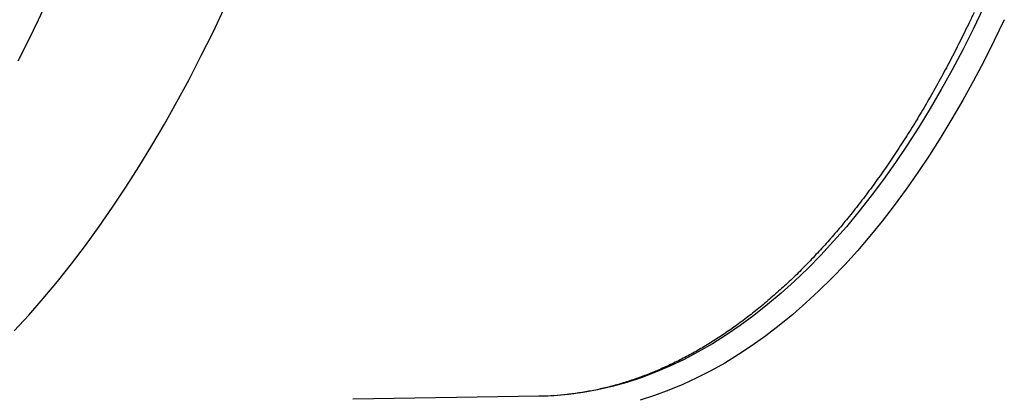
# Model space of a CAD drawing. Units: millimetres. Extents: x 17699 to 17716.8, y 12883.3 to 12898.
# Drawn here: x 17702.4 to 17702.9, y 12893.6 to 12893.8 of the extents above; entities that cross this region are included whole.
import ezdxf

# ---------------------------------------------------------------- set-up
doc = ezdxf.new("R2010")
doc.units = ezdxf.units.MM
doc.header["$LTSCALE"] = 100
doc.header["$PDSIZE"] = -1
doc.layers.add('DIASTASEIS', color=253, linetype='Continuous', lineweight=5)
doc.styles.get("Standard").update_dxf_attribs({"font": 'ARIALN.TTF'})
doc.dimstyles.new('STANDARD_ACAD', dxfattribs={"dimtxt": 0.18, "dimasz": 0.15, "dimexe": 0.18, "dimexo": 0.0625, "dimgap": 0.09, "dimtad": 0, "dimtih": 1, "dimtoh": 1, "dimzin": 0, "dimdsep": 46, "dimtxsty": 'Standard', "dimblk": 'OBLIQUE', "dimcen": 0.09, "dimadec": 0, "dimazin": 0, "dimtfac": 1, "dimtofl": 0, "dimtmove": 0, "dimatfit": 3, "dimfxl": 1, "dimtolj": 1, "dimtzin": 0, "dimarcsym": 0})

# ---------------------------------------------------------------- blocks, each defined once
blk = doc.blocks.new('OPSI B')
at = {"color": 7, "linetype": 'Continuous', "lineweight": 25}
blk.add_line((17702.64373675442, 12895.93982149443), (17702.54551016619, 12895.93830424844), dxfattribs=at)
at = {"color": 7, "linetype": 'Continuous', "lineweight": 25, "flags": 128}
for points in [[(17702.37977894398, 12896.13847455387), (17702.40991063024, 12896.20278767045), (17702.43996737047, 12896.26724091318), (17702.46994900176, 12896.33183393271), (17702.4998553616, 12896.39656637895), (17702.5296862879, 12896.46143790102), (17702.55944161896, 12896.52644814733), (17702.58912119351, 12896.59159676549), (17702.61872485069, 12896.6568834024)], [(17702.37977894398, 12896.13847455387), (17702.40991063024, 12896.20278767045), (17702.43996737047, 12896.26724091318), (17702.46994900176, 12896.33183393271), (17702.4998553616, 12896.39656637895), (17702.5296862879, 12896.46143790102), (17702.55944161896, 12896.52644814733), (17702.58912119351, 12896.59159676549), (17702.61872485069, 12896.6568834024)], [(17702.36699771779, 12895.97429273187), (17702.37468912322, 12895.9826933626), (17702.38229209652, 12895.99141005092), (17702.38980339125, 12896.00043907483), (17702.39721980014, 12896.00977657899), (17702.40453815641, 12896.01941857634), (17702.41175533517, 12896.0293609498), (17702.41886825472, 12896.03959945403), (17702.42587387788, 12896.05012971724), (17702.4327692133, 12896.06094724307), (17702.43955131669, 12896.07204741249), (17702.44621729214, 12896.08342548579), (17702.45276429332, 12896.0950766046), (17702.45918952468, 12896.10699579395), (17702.4654902427, 12896.11917796441), (17702.47166375698, 12896.13161791425), (17702.4777074315, 12896.1443103317)], [(17702.87792755068, 12896.14463602457), (17702.87257127953, 12896.13349876891), (17702.86708403525, 12896.12261953976), (17702.8614689244, 12896.11200449633), (17702.85572912595, 12896.10165964828), (17702.84986788944, 12896.09159085227), (17702.8438885332, 12896.0818038087), (17702.83779444239, 12896.07230405844), (17702.83158906714, 12896.06309697973), (17702.8252759206, 12896.05418778508), (17702.81885857691, 12896.0455815184), (17702.81234066922, 12896.03728305206), (17702.8057258876, 12896.0292970842), (17702.79901797696, 12896.02162813603), (17702.79222073497, 12896.01428054927), (17702.78533800982, 12896.00725848372), (17702.77837369814, 12896.00056591488), (17702.77133174273, 12895.99420663171), (17702.76421613036, 12895.98818423448), (17702.75703088948, 12895.98250213273), (17702.74978008798, 12895.97716354335), (17702.74246783085, 12895.97217148875), (17702.73509825789, 12895.96752879516), (17702.72767554133, 12895.96323809101), (17702.72020388351, 12895.95930180545), (17702.71268751446, 12895.955722167), (17702.70513068953, 12895.95250120223), (17702.69753768697, 12895.94964073469), (17702.6899128055, 12895.94714238381), (17702.68226036193, 12895.94500756401), (17702.67458468863, 12895.94323748391), (17702.66689013113, 12895.94183314564), (17702.65918104567, 12895.94079534424), (17702.6514617967, 12895.94012466727), (17702.64373675442, 12895.93982149443)], [(17702.36910658676, 12896.11677609922), (17702.37450546179, 12896.12750197792), (17702.37977894398, 12896.13847455387)], [(17702.36910658676, 12896.11677609922), (17702.37450546179, 12896.12750197792), (17702.37977894398, 12896.13847455387)], [(17702.88900188141, 12896.13847455387), (17702.88372839922, 12896.12750197792), (17702.87832952419, 12896.11677609922), (17702.87280814069, 12896.10630264815), (17702.86716719857, 12896.0960872202), (17702.86140971153, 12896.08613527304), (17702.85553875554, 12896.07645212357), (17702.84955746722, 12896.06704294506), (17702.84346904209, 12896.05791276445), (17702.83727673293, 12896.04906645957), (17702.83098384805, 12896.04050875665), (17702.82459374943, 12896.03224422767), (17702.81810985105, 12896.02427728802), (17702.81153561696, 12896.01661219409), (17702.80487455949, 12896.00925304101), (17702.79813023736, 12896.00220376046), (17702.79130625377, 12895.99546811855), (17702.78440625446, 12895.98904971385), (17702.77743392583, 12895.98295197544), (17702.77039299286, 12895.97717816107), (17702.76328721724, 12895.97173135544), (17702.75612039527, 12895.96661446854), (17702.74889635586, 12895.96183023411), (17702.74161895852, 12895.95738120814), (17702.73429209124, 12895.95326976757), (17702.72691966844, 12895.94949810896), (17702.71950562889, 12895.94606824733), (17702.7120539336, 12895.94298201512), (17702.70456856367, 12895.94024106117), (17702.69705351822, 12895.93784684985)]]:
    blk.add_lwpolyline(points, dxfattribs=at)
at = {"color": 7, "linetype": 'Continuous', "lineweight": 25}
for points, knots in [([(17702.87306121579, 12896.1423001995), (17702.87220344015, 12896.1404863159), (17702.86971654345, 12896.13522743352), (17702.86551623906, 12896.126691637), (17702.86042732973, 12896.11677115388), (17702.85523275113, 12896.10708480772), (17702.84993723571, 12896.0976335621), (17702.84454309612, 12896.08842290555), (17702.83905335142, 12896.07945692603), (17702.83347089036, 12896.07073990396), (17702.82779868987, 12896.06227588008), (17702.8220397501, 12896.05406876606), (17702.81619711724, 12896.04612232729), (17702.81027387565, 12896.0384401874), (17702.80427313228, 12896.03102580664), (17702.79819799533, 12896.02388246496), (17702.79205156295, 12896.01701326084), (17702.7858369243, 12896.01042112484), (17702.77955714916, 12896.00410882064), (17702.7732152771, 12895.99807894776), (17702.76681430654, 12895.99233394619), (17702.76035718385, 12895.9868761033), (17702.75384679334, 12895.98170756316), (17702.74728594858, 12895.97683033856), (17702.74067738601, 12895.97224632562), (17702.73402376186, 12895.96795732094), (17702.72732765345, 12895.96396504084), (17702.7205915661, 12895.96027114181), (17702.71381794677, 12895.95687724122), (17702.70700920527, 12895.95378493646), (17702.70016774362, 12895.95099582015), (17702.69329599306, 12895.94851149121), (17702.68639645763, 12895.94633355012), (17702.67947176184, 12895.94446361021), (17702.67252469777, 12895.94290319555), (17702.66555826979, 12895.94165400186), (17702.6585757192, 12895.94071673837), (17702.65170205411, 12895.94010601562), (17702.64671925487, 12895.93987662952), (17702.6440691343, 12895.93982860222), (17702.64363250685, 12895.93982068936)], [0, 0, 0, 0, 0.01428585200970931, 0.04141810164884085, 0.06854666889053423, 0.09567133205445412, 0.1227922669819404, 0.1499097164233475, 0.1770240009453319, 0.2041355311561945, 0.2312448212864761, 0.2583525041355954, 0.2854593473402448, 0.3125660943529125, 0.3396736302266514, 0.3667831704822307, 0.3938961332191546, 0.4210141578521396, 0.4481391224688094, 0.4752731585486958, 0.5024186614047152, 0.5295782942830594, 0.5567549835953985, 0.5839519022869576, 0.6111724379155206, 0.638420141705946, 0.6656986547642941, 0.6930116079318762, 0.7203624926181778, 0.7477545015774079, 0.7751903411803006, 0.8026720204039529, 0.8302006264758632, 0.8577761025509157, 0.8853970482685667, 0.913060568397879, 0.9407621965409327, 0.9684959184833077, 0.9948094638159707, 1, 1, 1, 1]), ([(17702.64447418577, 12895.74982641344), (17702.6459566956, 12895.74985848416), (17702.65019705505, 12895.74995021464), (17702.65719300994, 12895.75034631581), (17702.665457089, 12895.75111399473), (17702.67371156167, 12895.75220136422), (17702.68195376328, 12895.75360264371), (17702.69018096096, 12895.75531899908), (17702.6983903749, 12895.75734967369), (17702.70657916119, 12895.75969434651), (17702.71474440427, 12895.76235247666), (17702.72288311253, 12895.76532345486), (17702.73099221893, 12895.76860653864), (17702.73906858576, 12895.77220084732), (17702.7471090132, 12895.77610534378), (17702.75511025078, 12895.78031882368), (17702.76306901094, 12895.78483990685), (17702.77098198378, 12895.78966703277), (17702.77884585219, 12895.7947984593), (17702.78665730643, 12895.80023226455), (17702.79441305779, 12895.80596635144), (17702.80210985067, 12895.81199845425), (17702.8097444728, 12895.81832614662), (17702.81731376366, 12895.82494685057), (17702.8248146208, 12895.83185784575), (17702.83224400441, 12895.83905627881), (17702.83959894024, 12895.8465391723), (17702.84687652095, 12895.85430343298), (17702.85407390644, 12895.86234585936), (17702.86118832312, 12895.87066314837), (17702.86821706253, 12895.87925190113), (17702.87515747943, 12895.88810862786), (17702.88200698965, 12895.89722975197), (17702.88876306779, 12895.90661161344), (17702.89542324041, 12895.91625046531), (17702.90198507908, 12895.92614246668), (17702.90844620977, 12895.93628370171), (17702.9148043174, 12895.94667018342), (17702.9210571381, 12895.95729788252), (17702.92720248389, 12895.9681626435), (17702.93323810009, 12895.97926043455), (17702.93916219194, 12895.9905864181), (17702.94497145512, 12896.00213842177), (17702.94924555241, 12896.01096543093), (17702.9515863836, 12896.01593286345), (17702.95205549499, 12896.01692835564)], [0, 0, 0, 0, 0.01271225753153711, 0.03636032627390152, 0.06001088045093813, 0.08366786162397837, 0.1073348435587269, 0.1310151294249114, 0.1547116731955934, 0.1784270168620631, 0.2021632455642939, 0.225921961627458, 0.2497042773604826, 0.2735108254262775, 0.2973417847081009, 0.3211969189343981, 0.3450756249186232, 0.3689769871253363, 0.3928998353721382, 0.416842802774802, 0.4408043814876471, 0.464782974320631, 0.4887769408720797, 0.5127846373509559, 0.5368044497398318, 0.5608348203444047, 0.5848742680786138, 0.6089214030461709, 0.6329749361078129, 0.6570336841821697, 0.6810965720312951, 0.7051626312452675, 0.7292309970772283, 0.7533009037017271, 0.7773716783855633, 0.8014426878394331, 0.8255133204467261, 0.8495831653362778, 0.8736518752568208, 0.897719160047104, 0.9217847804648825, 0.9458485424312427, 0.9699102917188982, 0.9939699090938489, 1, 1, 1, 1])]:
    blk.add_open_spline(points, degree=3, knots=knots, dxfattribs=at)
blk = doc.blocks.new('_Oblique')
at = {"color": 0, "linetype": 'ByBlock', "lineweight": -2, "transparency": 16777216}
blk.add_line((-0.5, -0.5), (0.5, 0.5), dxfattribs=at)
blk = doc.blocks.new('*D25')
at = {"layer": 'Defpoints', "color": 0}
for p in [(17702.56630855276, 12894.29376386265), (17701.16298093275, 12893.34018456818), (17702.8162702044, 12893.34018456818)]:
    blk.add_point(p, dxfattribs=at)
at = {"layer": 'DIASTASEIS', "color": 0, "lineweight": -2}
for p, q in [((17702.50380855276, 12894.29376386265), (17700.98298093275, 12894.29376386265)), ((17701.16298093275, 12894.29376386265), (17701.16298093275, 12893.9988773532)), ((17701.16298093275, 12893.34018456818), (17701.16298093275, 12893.63507107762)), ((17702.7537702044, 12893.34018456818), (17700.98298093275, 12893.34018456818))]:
    blk.add_line(p, q, dxfattribs=at)
at = {"layer": 'DIASTASEIS', "color": 0, "linetype": 'ByBlock', "lineweight": -2, "xscale": 0.15, "yscale": 0.15, "zscale": 0.15}
for p, rotation in [((17701.16298093275, 12894.29376386265), 90), ((17701.16298093275, 12893.34018456818), 270)]:
    blk.add_blockref('_Oblique', p, dxfattribs=dict(at, rotation=rotation))
at = {"layer": 'DIASTASEIS', "color": 0, "insert": (17701.16298093275, 12893.81697421541), "char_height": 0.18, "attachment_point": 5}
blk.add_mtext('\\A1;0.95', dxfattribs=at)

msp = doc.modelspace()

# ---------------------------------------------------------------- block references
msp.add_blockref('OPSI B', (0, -2.33355956368905))

# ---------------------------------------------------------------- dimensions: what is measured, and where the dimension line sits
at = {"layer": 'DIASTASEIS'}
dim = msp.add_linear_dim(base=(17701.16298093275, 12893.34018456818), p1=(17702.56630855276, 12894.29376386265), p2=(17702.8162702044, 12893.34018456818), angle=90, dimstyle='STANDARD_ACAD', dxfattribs=at)
dim.commit()
dim.dimension.update_dxf_attribs({"geometry": '*D25', "text_midpoint": (17701.16298093275, 12893.81697421541)})

doc.saveas('drawing.dxf')
